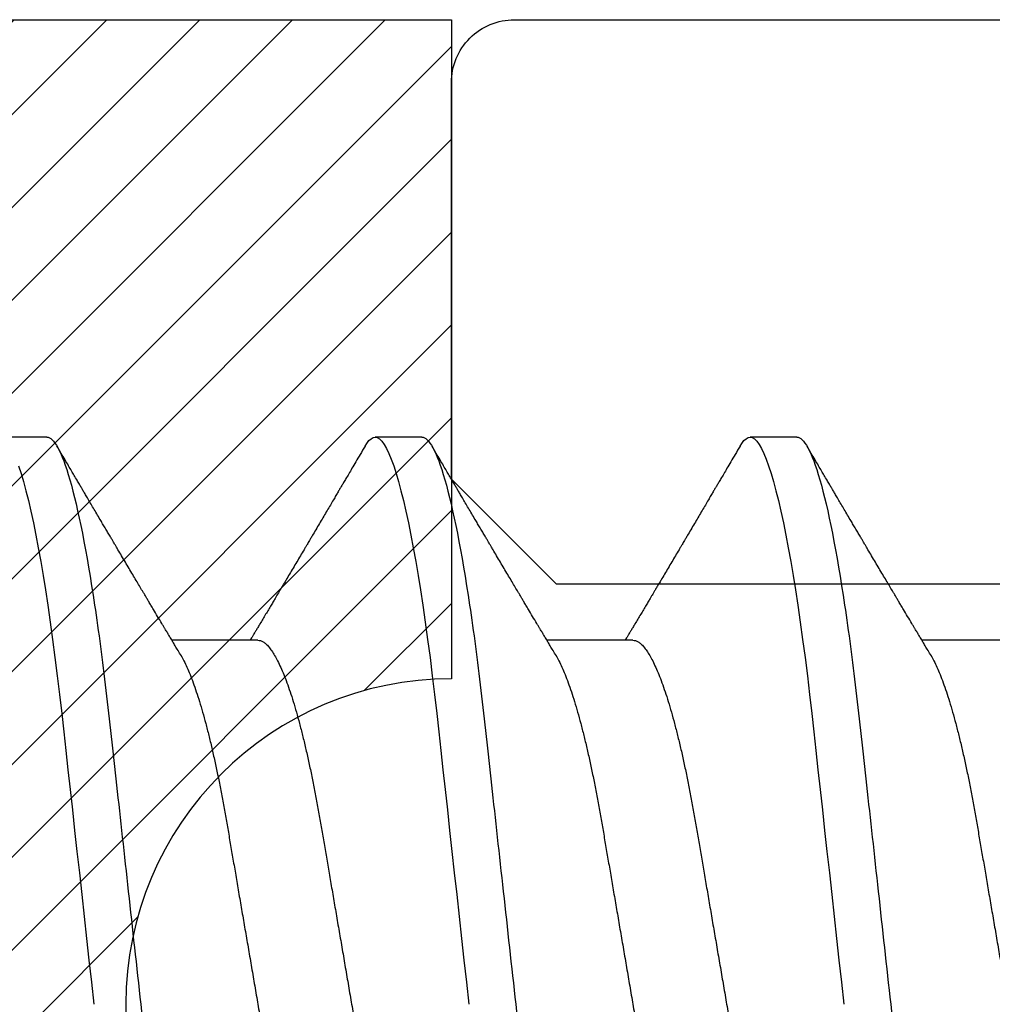
# Model space of a CAD drawing. Units: inches. Extents: x -62.24 to -54.43, y 38.08 to 42.51.
# Drawn here: x -60.54 to -60.36, y 40.76 to 40.95 of the extents above; entities that cross this region are included whole.
import ezdxf

# ---------------------------------------------------------------- set-up
doc = ezdxf.new("R2010")
doc.units = ezdxf.units.IN
doc.header["$MEASUREMENT"] = 0
doc.layers.add('Arcadia-Profile', color=5, linetype='Continuous')
doc.layers.add('Arcadia-Shade', color=8, linetype='Continuous')

# ---------------------------------------------------------------- blocks, each defined once
blk = doc.blocks.new('*U17')
at = {"layer": 'Arcadia-Shade', "lineweight": -3}
h = blk.add_hatch(dxfattribs=at)
h.set_pattern_fill('ANSI31', color=256, scale=0.1, style=0)
h.set_pattern_definition([(45, (-8.207366, -58.207608), (-0.0088388348, 0.0088388348), [])])
edge = h.paths.add_edge_path()
edge.add_line((0.058, -0.13), (0.058, -0.149))
edge.add_arc((0.029, -0.149), 0.029, -180, 0, ccw=False)
edge.add_line((0, -0.149), (0, -0.032))
edge.add_arc((0, 0), 0.032, 270, 450)
edge.add_line((0, 0.032), (0, 0.149))
edge.add_arc((0.029, 0.149), 0.029, 0, 180, ccw=False)
edge.add_line((0.058, 0.149), (0.058, 0.13))
edge.add_line((0.058, 0.13), (0.105, 0.13))
edge.add_line((0.105, 0.13), (0.105, 0.1875))
edge.add_line((0.105, 0.1875), (0.294, 0.1875))
edge.add_line((0.294, 0.1875), (0.294, 0.062))
edge.add_arc((0.294, 0), 0.062, 90, 270)
edge.add_line((0.294, -0.062), (0.294, -0.1875))
edge.add_line((0.294, -0.1875), (0.105, -0.1875))
edge.add_line((0.105, -0.1875), (0.105, -0.13))
edge.add_line((0.105, -0.13), (0.058, -0.13))
at = {"layer": 'Arcadia-Profile'}
blk.add_lwpolyline([(0.058, -0.13), (0.058, -0.149, -1), (0, -0.149), (0, -0.032, 1), (0, 0.032), (0, 0.149, -1), (0.058, 0.149), (0.058, 0.13), (0.105, 0.13), (0.105, 0.1875), (0.294, 0.1875), (0.294, 0.062, 1), (0.294, -0.062), (0.294, -0.1875), (0.105, -0.1875), (0.105, -0.13), (0.058, -0.13)], format="xyb", dxfattribs=at)
blk = doc.blocks.new('*U21')
at = {"layer": 'Arcadia-Profile'}
for p, q in [((0.30696, 0.108), (0.29804, 0.108)), ((0.37839, 0.108), (0.36946, 0.108)), ((0.44982, 0.108), (0.44089, 0.108)), ((0.34714, 0.06934), (0.33075, 0.06934)), ((0.41857, 0.06934), (0.40218, 0.06934)), ((0.49, 0.06934), (0.4736, 0.06934))]:
    blk.add_line(p, q, dxfattribs=at)
at = {"layer": 'Arcadia-Profile', "flags": 128}
for points in [[(0.30158, 0.10253), (0.30204, 0.10111), (0.3025, 0.09954), (0.30297, 0.09781), (0.30344, 0.09592), (0.30391, 0.09388), (0.30438, 0.09169), (0.30485, 0.08936), (0.30532, 0.0869), (0.30578, 0.08435), (0.30623, 0.08168), (0.30668, 0.0789), (0.30712, 0.07602), (0.30759, 0.0728), (0.30805, 0.06948), (0.3085, 0.06606), (0.30894, 0.06257), (0.30937, 0.059), (0.30979, 0.05538), (0.31017, 0.05191), (0.31056, 0.04834), (0.31097, 0.04466), (0.31138, 0.0409), (0.31181, 0.03704), (0.31224, 0.0331), (0.31269, 0.02909), (0.31314, 0.02502), (0.31359, 0.02089), (0.31405, 0.01671), (0.31451, 0.01256), (0.31497, 0.00839), (0.31543, 0.0042), (0.31589, 0)], [(0.36755, 0.10629), (0.36788, 0.10682), (0.36829, 0.10734), (0.36869, 0.10771), (0.36908, 0.10793), (0.36946, 0.108), (0.36988, 0.10792), (0.3703, 0.10766), (0.37073, 0.10723), (0.37118, 0.10662), (0.37164, 0.10583), (0.3721, 0.10486), (0.37255, 0.10378), (0.37301, 0.10253), (0.37347, 0.10111), (0.37393, 0.09954), (0.3744, 0.09781), (0.37487, 0.09592), (0.37534, 0.09388), (0.37581, 0.09169), (0.37628, 0.08936), (0.37675, 0.0869), (0.37721, 0.08435), (0.37766, 0.08168), (0.37811, 0.0789), (0.37855, 0.07602), (0.37902, 0.0728), (0.37948, 0.06948), (0.37993, 0.06606), (0.38037, 0.06257), (0.3808, 0.059), (0.38122, 0.05538), (0.3816, 0.05191), (0.38199, 0.04834), (0.3824, 0.04466), (0.38281, 0.0409), (0.38324, 0.03704), (0.38367, 0.0331), (0.38411, 0.02909), (0.38456, 0.02502), (0.38502, 0.02089), (0.38548, 0.01671), (0.38594, 0.01256), (0.3864, 0.00839), (0.38686, 0.0042), (0.38732, 0)], [(0.43898, 0.10629), (0.43931, 0.10682), (0.43972, 0.10734), (0.44012, 0.10771), (0.44051, 0.10793), (0.44089, 0.108), (0.4413, 0.10792), (0.44173, 0.10766), (0.44216, 0.10723), (0.44261, 0.10662), (0.44307, 0.10583), (0.44353, 0.10486), (0.44398, 0.10378), (0.44443, 0.10253), (0.44489, 0.10111), (0.44536, 0.09954), (0.44583, 0.09781), (0.4463, 0.09592), (0.44677, 0.09388), (0.44724, 0.09169), (0.44771, 0.08936), (0.44818, 0.0869), (0.44864, 0.08435), (0.44909, 0.08168), (0.44954, 0.0789), (0.44998, 0.07602), (0.45045, 0.0728), (0.45091, 0.06948), (0.45136, 0.06606), (0.4518, 0.06257), (0.45223, 0.059), (0.45264, 0.05538), (0.45303, 0.05191), (0.45342, 0.04834), (0.45383, 0.04466), (0.45424, 0.0409), (0.45467, 0.03704), (0.4551, 0.0331), (0.45554, 0.02909), (0.45599, 0.02502), (0.45645, 0.02089), (0.45691, 0.01671), (0.45737, 0.01256), (0.45783, 0.00839), (0.45829, 0.0042), (0.45875, 0)]]:
    blk.add_lwpolyline(points, dxfattribs=at)
at = {"layer": 'Arcadia-Profile'}
for points, knots in [([(0.30696, 0.108), (0.30825, 0.108), (0.30976, 0.10537), (0.3129, 0.09442), (0.31454, 0.08611), (0.31681, 0.07097), (0.31753, 0.06549), (0.31889, 0.05407), (0.31952, 0.04814), (0.32164, 0.02889), (0.32323, 0.01447), (0.32642, -0.01447), (0.32801, -0.02889), (0.33013, -0.04814), (0.33076, -0.05407), (0.33211, -0.06549), (0.33284, -0.07097), (0.3351, -0.08611), (0.33674, -0.09442), (0.33989, -0.10537), (0.34139, -0.108), (0.34268, -0.108)], [0, 0, 0, 0, 0.125, 0.125, 0.25, 0.25, 0.3125, 0.3125, 0.375, 0.375, 0.5, 0.5, 0.625, 0.625, 0.6875, 0.6875, 0.75, 0.75, 0.875, 0.875, 1, 1, 1, 1]), ([(0.37839, 0.108), (0.37968, 0.108), (0.38118, 0.10537), (0.38433, 0.09442), (0.38597, 0.08611), (0.38823, 0.07097), (0.38896, 0.06549), (0.39031, 0.05407), (0.39094, 0.04814), (0.39306, 0.02889), (0.39466, 0.01447), (0.39784, -0.01447), (0.39944, -0.02889), (0.40156, -0.04814), (0.40219, -0.05407), (0.40354, -0.06549), (0.40427, -0.07097), (0.40653, -0.08611), (0.40817, -0.09442), (0.41132, -0.10537), (0.41282, -0.108), (0.41411, -0.108)], [0, 0, 0, 0, 0.125, 0.125, 0.25, 0.25, 0.3125, 0.3125, 0.375, 0.375, 0.5, 0.5, 0.625, 0.625, 0.6875, 0.6875, 0.75, 0.75, 0.875, 0.875, 1, 1, 1, 1]), ([(0.44982, 0.108), (0.45111, 0.108), (0.45261, 0.10537), (0.45576, 0.09442), (0.4574, 0.08611), (0.45966, 0.07097), (0.46039, 0.06549), (0.46174, 0.05407), (0.46237, 0.04814), (0.46449, 0.02889), (0.46608, 0.01447), (0.46927, -0.01447), (0.47086, -0.02889), (0.47298, -0.04814), (0.47361, -0.05407), (0.47497, -0.06549), (0.47569, -0.07097), (0.47796, -0.08611), (0.4796, -0.09442), (0.48274, -0.10537), (0.48425, -0.108), (0.48554, -0.108)], [0, 0, 0, 0, 0.125, 0.125, 0.25, 0.25, 0.3125, 0.3125, 0.375, 0.375, 0.5, 0.5, 0.625, 0.625, 0.6875, 0.6875, 0.75, 0.75, 0.875, 0.875, 1, 1, 1, 1]), ([(0.33238, 0.06662), (0.33218, 0.06695), (0.33181, 0.06756), (0.3313, 0.06841), (0.33091, 0.06907), (0.33062, 0.06956), (0.33039, 0.06993), (0.33021, 0.07023), (0.33004, 0.07052), (0.32987, 0.07081), (0.32966, 0.07116), (0.32941, 0.07156), (0.32914, 0.07202), (0.32841, 0.07324), (0.32762, 0.07457), (0.32679, 0.07596), (0.32638, 0.07665), (0.32602, 0.07725), (0.32572, 0.07776), (0.32544, 0.07823), (0.32506, 0.07886), (0.32457, 0.0797), (0.32395, 0.08074), (0.32329, 0.08185), (0.3226, 0.08302), (0.3219, 0.0842), (0.3212, 0.08539), (0.32061, 0.08638), (0.32017, 0.08713), (0.31988, 0.08761), (0.31962, 0.08805), (0.31933, 0.08854), (0.31896, 0.08917), (0.31852, 0.08991), (0.31805, 0.09071), (0.31757, 0.09152), (0.31704, 0.09242), (0.31646, 0.09341), (0.31583, 0.09447), (0.31524, 0.09547), (0.31471, 0.09638), (0.31424, 0.09717), (0.31385, 0.09784), (0.31349, 0.09845), (0.31311, 0.09909), (0.31267, 0.09985), (0.31218, 0.10069), (0.31164, 0.10161), (0.31106, 0.10259), (0.3104, 0.10371), (0.30967, 0.10496), (0.30915, 0.10584), (0.30888, 0.1063)], [0, 0, 0, 0, 0.025207, 0.046629, 0.064261, 0.074994, 0.08359, 0.092278, 0.098205, 0.105468, 0.114232, 0.124499, 0.13627, 0.149032, 0.217084, 0.236574, 0.254479, 0.269585, 0.281889, 0.292637, 0.305649, 0.329582, 0.35581, 0.384143, 0.41393, 0.443862, 0.4739, 0.503482, 0.518621, 0.530599, 0.539915, 0.551821, 0.567718, 0.587199, 0.607998, 0.628365, 0.648297, 0.676018, 0.702852, 0.728631, 0.751649, 0.771459, 0.788058, 0.802265, 0.817534, 0.836327, 0.859391, 0.880906, 0.905722, 0.933841, 0.965266, 1, 1, 1, 1]), ([(0.36755, 0.1063), (0.36724, 0.10577), (0.36665, 0.10477), (0.36582, 0.10336), (0.3651, 0.10213), (0.36448, 0.10107), (0.36395, 0.10017), (0.36351, 0.09942), (0.36313, 0.09878), (0.36278, 0.09819), (0.36241, 0.09756), (0.36199, 0.09684), (0.3615, 0.096), (0.36093, 0.09505), (0.36033, 0.09401), (0.35969, 0.09293), (0.35903, 0.09182), (0.35835, 0.09067), (0.35777, 0.08967), (0.3573, 0.08889), (0.35699, 0.08836), (0.35674, 0.08794), (0.35651, 0.08754), (0.35624, 0.08709), (0.35581, 0.08637), (0.35524, 0.08541), (0.35456, 0.08424), (0.35386, 0.08308), (0.35318, 0.08193), (0.3526, 0.08094), (0.35212, 0.08013), (0.35173, 0.07948), (0.35138, 0.07888), (0.35106, 0.07836), (0.35078, 0.07788), (0.35048, 0.07737), (0.35011, 0.07675), (0.34965, 0.07598), (0.34915, 0.07514), (0.34862, 0.07426), (0.34809, 0.07336), (0.34759, 0.07253), (0.34716, 0.0718), (0.34681, 0.07122), (0.34653, 0.07075), (0.34633, 0.07041), (0.34617, 0.07015), (0.34602, 0.0699), (0.34585, 0.06962), (0.34573, 0.06942), (0.34568, 0.06934)], [0, 0, 0, 0, 0.042833, 0.080911, 0.114236, 0.142815, 0.166816, 0.186947, 0.203324, 0.218982, 0.234927, 0.254252, 0.277024, 0.303238, 0.331514, 0.360745, 0.390928, 0.422062, 0.453809, 0.471669, 0.48591, 0.496535, 0.505931, 0.518128, 0.53319, 0.564409, 0.596123, 0.627726, 0.659201, 0.689281, 0.707792, 0.725368, 0.741953, 0.756371, 0.768156, 0.780367, 0.797788, 0.818978, 0.842416, 0.866328, 0.890711, 0.915565, 0.934072, 0.949915, 0.96271, 0.972458, 0.977159, 0.984094, 0.993325, 1, 1, 1, 1]), ([(0.40381, 0.06662), (0.40361, 0.06695), (0.40324, 0.06756), (0.40273, 0.06841), (0.40234, 0.06907), (0.40204, 0.06956), (0.40182, 0.06993), (0.40164, 0.07023), (0.40147, 0.07052), (0.40129, 0.07081), (0.40109, 0.07116), (0.40084, 0.07156), (0.40057, 0.07202), (0.39984, 0.07324), (0.39905, 0.07457), (0.39822, 0.07596), (0.39781, 0.07665), (0.39745, 0.07725), (0.39715, 0.07776), (0.39687, 0.07823), (0.39649, 0.07886), (0.396, 0.0797), (0.39538, 0.08074), (0.39472, 0.08185), (0.39403, 0.08302), (0.39333, 0.0842), (0.39262, 0.08539), (0.39204, 0.08638), (0.3916, 0.08713), (0.39131, 0.08761), (0.39105, 0.08805), (0.39076, 0.08854), (0.39039, 0.08917), (0.38995, 0.08991), (0.38948, 0.09071), (0.389, 0.09152), (0.38847, 0.09242), (0.38789, 0.09341), (0.38726, 0.09447), (0.38667, 0.09547), (0.38614, 0.09638), (0.38567, 0.09717), (0.38528, 0.09784), (0.38492, 0.09845), (0.38454, 0.09909), (0.3841, 0.09985), (0.3836, 0.10069), (0.38306, 0.10161), (0.38248, 0.10259), (0.38183, 0.10371), (0.38109, 0.10496), (0.38058, 0.10584), (0.38031, 0.1063)], [0, 0, 0, 0, 0.0252069, 0.0466293, 0.0642612, 0.0749945, 0.0835905, 0.0922784, 0.0982053, 0.105468, 0.1142323, 0.1244994, 0.13627, 0.1490319, 0.2170842, 0.2365737, 0.254479, 0.269585, 0.2818894, 0.2926369, 0.3056495, 0.3295819, 0.3558101, 0.3841428, 0.4139302, 0.4438617, 0.4739003, 0.5034817, 0.5186214, 0.5305991, 0.5399147, 0.5518206, 0.5677177, 0.5871989, 0.6079985, 0.6283647, 0.648297, 0.6760182, 0.7028518, 0.7286306, 0.7516497, 0.7714594, 0.7880576, 0.8022647, 0.8175345, 0.8363267, 0.8593911, 0.880906, 0.905722, 0.9338413, 0.9652664, 1, 1, 1, 1]), ([(0.43898, 0.1063), (0.43867, 0.10577), (0.43808, 0.10477), (0.43725, 0.10336), (0.43653, 0.10213), (0.4359, 0.10107), (0.43538, 0.10017), (0.43494, 0.09942), (0.43456, 0.09878), (0.43421, 0.09819), (0.43384, 0.09756), (0.43342, 0.09684), (0.43292, 0.096), (0.43236, 0.09505), (0.43176, 0.09401), (0.43112, 0.09293), (0.43046, 0.09182), (0.42978, 0.09067), (0.4292, 0.08967), (0.42873, 0.08889), (0.42842, 0.08836), (0.42817, 0.08794), (0.42794, 0.08754), (0.42767, 0.08709), (0.42724, 0.08637), (0.42667, 0.08541), (0.42598, 0.08424), (0.42529, 0.08308), (0.42461, 0.08193), (0.42403, 0.08094), (0.42354, 0.08013), (0.42316, 0.07948), (0.4228, 0.07888), (0.42249, 0.07836), (0.42221, 0.07788), (0.42191, 0.07737), (0.42153, 0.07675), (0.42108, 0.07598), (0.42058, 0.07514), (0.42005, 0.07426), (0.41952, 0.07336), (0.41902, 0.07253), (0.41858, 0.0718), (0.41824, 0.07122), (0.41796, 0.07075), (0.41776, 0.07041), (0.4176, 0.07015), (0.41744, 0.0699), (0.41728, 0.06962), (0.41716, 0.06942), (0.41711, 0.06934)], [0, 0, 0, 0, 0.042833, 0.08091, 0.114237, 0.142815, 0.166816, 0.186947, 0.203324, 0.218982, 0.234927, 0.254252, 0.277024, 0.303238, 0.331514, 0.360745, 0.390928, 0.422062, 0.453809, 0.471669, 0.48591, 0.496535, 0.505931, 0.518128, 0.53319, 0.564409, 0.596123, 0.627726, 0.659201, 0.689281, 0.707792, 0.725368, 0.741953, 0.756371, 0.768156, 0.780367, 0.797788, 0.818978, 0.842416, 0.866328, 0.890711, 0.915565, 0.934072, 0.949915, 0.96271, 0.972458, 0.977159, 0.984094, 0.993325, 1, 1, 1, 1]), ([(0.47524, 0.06662), (0.47504, 0.06695), (0.47467, 0.06756), (0.47416, 0.06841), (0.47377, 0.06907), (0.47347, 0.06956), (0.47325, 0.06993), (0.47307, 0.07023), (0.4729, 0.07052), (0.47272, 0.07081), (0.47252, 0.07116), (0.47227, 0.07156), (0.472, 0.07202), (0.47127, 0.07324), (0.47048, 0.07457), (0.46965, 0.07596), (0.46924, 0.07665), (0.46888, 0.07725), (0.46858, 0.07776), (0.4683, 0.07823), (0.46792, 0.07886), (0.46743, 0.0797), (0.46681, 0.08074), (0.46615, 0.08185), (0.46546, 0.08302), (0.46475, 0.0842), (0.46405, 0.08539), (0.46347, 0.08638), (0.46302, 0.08713), (0.46274, 0.08761), (0.46248, 0.08805), (0.46219, 0.08854), (0.46182, 0.08917), (0.46138, 0.08991), (0.46091, 0.09071), (0.46043, 0.09152), (0.4599, 0.09242), (0.45932, 0.09341), (0.45869, 0.09447), (0.4581, 0.09547), (0.45756, 0.09638), (0.4571, 0.09717), (0.45671, 0.09784), (0.45635, 0.09845), (0.45597, 0.09909), (0.45553, 0.09985), (0.45503, 0.10069), (0.45449, 0.10161), (0.45391, 0.10259), (0.45326, 0.10371), (0.45252, 0.10496), (0.45201, 0.10584), (0.45174, 0.1063)], [0, 0, 0, 0, 0.025206, 0.046629, 0.064261, 0.074994, 0.08359, 0.092278, 0.098205, 0.105468, 0.114232, 0.124499, 0.13627, 0.149031, 0.217084, 0.236574, 0.254479, 0.269585, 0.281889, 0.292637, 0.305649, 0.329582, 0.35581, 0.384143, 0.41393, 0.443862, 0.4739, 0.503482, 0.518621, 0.530599, 0.539915, 0.55182, 0.567718, 0.587199, 0.607998, 0.628364, 0.648297, 0.676018, 0.702852, 0.72863, 0.75165, 0.771459, 0.788058, 0.802265, 0.817535, 0.836327, 0.859391, 0.880906, 0.905722, 0.933841, 0.965266, 1, 1, 1, 1]), ([(0.27571, 0.06934), (0.27588, 0.06932), (0.27621, 0.06929), (0.27672, 0.06905), (0.27725, 0.06865), (0.2778, 0.06808), (0.27835, 0.06735), (0.27892, 0.06646), (0.27949, 0.06541), (0.28006, 0.06419), (0.28065, 0.06281), (0.28125, 0.06126), (0.28185, 0.05954), (0.28245, 0.05766), (0.28305, 0.05565), (0.28364, 0.0535), (0.28422, 0.05122), (0.2848, 0.04883), (0.28536, 0.04634), (0.28591, 0.04376), (0.28645, 0.0411), (0.28697, 0.03837), (0.28746, 0.03559), (0.28795, 0.03276), (0.28844, 0.02986), (0.28896, 0.02687), (0.28949, 0.02376), (0.29004, 0.02055), (0.29061, 0.01724), (0.29119, 0.01387), (0.29178, 0.01045), (0.29237, 0.00699), (0.29297, 0.0035), (0.29357, 0), (0.29417, -0.00349), (0.29477, -0.00697), (0.29536, -0.01043), (0.29595, -0.01384), (0.29652, -0.01719), (0.29708, -0.02045), (0.29763, -0.02362), (0.29816, -0.02671), (0.29868, -0.02973), (0.29918, -0.03267), (0.29967, -0.03554), (0.30017, -0.03834), (0.30069, -0.04108), (0.30123, -0.04375), (0.30178, -0.04634), (0.30234, -0.04883), (0.30292, -0.05122), (0.3035, -0.05349), (0.30409, -0.05563), (0.30469, -0.05765), (0.30528, -0.05951), (0.30588, -0.06121), (0.30646, -0.06274), (0.30705, -0.06413), (0.30763, -0.06535), (0.30806, -0.06617), (0.30829, -0.06654), (0.30834, -0.06661)], [0, 0, 0, 0, 0.0165098, 0.0332208, 0.0501164, 0.0671789, 0.0843891, 0.1014165, 0.1185468, 0.1357594, 0.1530326, 0.1706981, 0.1883801, 0.2060549, 0.2236988, 0.2412881, 0.2587998, 0.2762116, 0.2934643, 0.3105753, 0.3275254, 0.3442963, 0.3608711, 0.3770405, 0.3933874, 0.4099182, 0.4266164, 0.4438096, 0.4611388, 0.4785832, 0.4961209, 0.5137292, 0.5313849, 0.5490644, 0.5667054, 0.5843228, 0.601893, 0.619393, 0.6368004, 0.6537857, 0.670641, 0.6873474, 0.7038873, 0.7205759, 0.7370778, 0.7536868, 0.7704929, 0.7874791, 0.8046271, 0.8219173, 0.839291, 0.8567643, 0.8743148, 0.8919198, 0.9095559, 0.9268845, 0.9441979, 0.9614737, 0.97869, 0.9961737, 1, 1, 1, 1]), ([(0.34714, 0.06934), (0.34731, 0.06932), (0.34764, 0.06929), (0.34815, 0.06905), (0.34868, 0.06865), (0.34922, 0.06808), (0.34978, 0.06735), (0.35034, 0.06646), (0.35091, 0.06541), (0.35149, 0.06419), (0.35208, 0.06281), (0.35268, 0.06126), (0.35328, 0.05954), (0.35388, 0.05766), (0.35448, 0.05565), (0.35507, 0.0535), (0.35565, 0.05122), (0.35623, 0.04883), (0.35679, 0.04634), (0.35734, 0.04376), (0.35788, 0.0411), (0.35839, 0.03837), (0.35889, 0.03559), (0.35937, 0.03276), (0.35987, 0.02986), (0.36039, 0.02687), (0.36092, 0.02376), (0.36147, 0.02055), (0.36204, 0.01724), (0.36262, 0.01387), (0.36321, 0.01045), (0.3638, 0.00699), (0.3644, 0.0035), (0.365, 0), (0.3656, -0.00349), (0.3662, -0.00697), (0.36679, -0.01043), (0.36738, -0.01384), (0.36795, -0.01719), (0.36851, -0.02045), (0.36905, -0.02362), (0.36959, -0.02671), (0.3701, -0.02973), (0.37061, -0.03267), (0.3711, -0.03554), (0.3716, -0.03834), (0.37212, -0.04108), (0.37266, -0.04375), (0.37321, -0.04634), (0.37377, -0.04883), (0.37435, -0.05122), (0.37493, -0.05349), (0.37552, -0.05563), (0.37612, -0.05765), (0.37671, -0.05951), (0.37731, -0.06121), (0.37789, -0.06274), (0.37848, -0.06413), (0.37906, -0.06535), (0.37949, -0.06617), (0.37972, -0.06654), (0.37976, -0.06661)], [0, 0, 0, 0, 0.01651, 0.033221, 0.050116, 0.067179, 0.084389, 0.101416, 0.118547, 0.135759, 0.153033, 0.170698, 0.18838, 0.206055, 0.223699, 0.241288, 0.2588, 0.276212, 0.293464, 0.310575, 0.327525, 0.344296, 0.360871, 0.37704, 0.393387, 0.409918, 0.426616, 0.44381, 0.461139, 0.478583, 0.496121, 0.513729, 0.531385, 0.549064, 0.566705, 0.584323, 0.601893, 0.619393, 0.6368, 0.653786, 0.670641, 0.687347, 0.703887, 0.720576, 0.737078, 0.753687, 0.770493, 0.787479, 0.804627, 0.821917, 0.839291, 0.856764, 0.874315, 0.89192, 0.909556, 0.926885, 0.944198, 0.961474, 0.97869, 0.996174, 1, 1, 1, 1]), ([(0.41857, 0.06934), (0.41874, 0.06932), (0.41907, 0.06929), (0.41958, 0.06905), (0.42011, 0.06865), (0.42065, 0.06808), (0.42121, 0.06735), (0.42177, 0.06646), (0.42234, 0.06541), (0.42292, 0.06419), (0.42351, 0.06281), (0.4241, 0.06126), (0.42471, 0.05954), (0.42531, 0.05766), (0.4259, 0.05565), (0.4265, 0.0535), (0.42708, 0.05122), (0.42766, 0.04883), (0.42822, 0.04634), (0.42877, 0.04376), (0.4293, 0.0411), (0.42982, 0.03837), (0.43032, 0.03559), (0.4308, 0.03276), (0.4313, 0.02986), (0.43182, 0.02687), (0.43235, 0.02376), (0.4329, 0.02055), (0.43347, 0.01724), (0.43405, 0.01387), (0.43463, 0.01045), (0.43523, 0.00699), (0.43583, 0.0035), (0.43643, 0), (0.43703, -0.00349), (0.43763, -0.00697), (0.43822, -0.01043), (0.43881, -0.01384), (0.43938, -0.01719), (0.43994, -0.02045), (0.44048, -0.02362), (0.44101, -0.02671), (0.44153, -0.02973), (0.44204, -0.03267), (0.44253, -0.03554), (0.44303, -0.03834), (0.44355, -0.04108), (0.44409, -0.04375), (0.44464, -0.04634), (0.4452, -0.04883), (0.44577, -0.05122), (0.44636, -0.05349), (0.44695, -0.05563), (0.44755, -0.05765), (0.44814, -0.05951), (0.44873, -0.06121), (0.44932, -0.06274), (0.44991, -0.06413), (0.45049, -0.06535), (0.45092, -0.06617), (0.45115, -0.06654), (0.45119, -0.06661)], [0, 0, 0, 0, 0.01651, 0.033221, 0.050116, 0.067179, 0.084389, 0.101416, 0.118547, 0.135759, 0.153033, 0.170698, 0.18838, 0.206055, 0.223699, 0.241288, 0.2588, 0.276212, 0.293464, 0.310575, 0.327525, 0.344296, 0.360871, 0.37704, 0.393387, 0.409918, 0.426616, 0.44381, 0.461139, 0.478583, 0.496121, 0.513729, 0.531385, 0.549064, 0.566705, 0.584323, 0.601893, 0.619393, 0.6368, 0.653786, 0.670641, 0.687347, 0.703887, 0.720576, 0.737078, 0.753687, 0.770493, 0.787479, 0.804627, 0.821917, 0.839291, 0.856764, 0.874315, 0.89192, 0.909556, 0.926885, 0.944198, 0.961474, 0.97869, 0.996174, 1, 1, 1, 1]), ([(0.33238, 0.06661), (0.33241, 0.06655), (0.33264, 0.0662), (0.33306, 0.0654), (0.33364, 0.0642), (0.33422, 0.06281), (0.33482, 0.06126), (0.33542, 0.05954), (0.33602, 0.05766), (0.33662, 0.05565), (0.33721, 0.0535), (0.3378, 0.05122), (0.33837, 0.04883), (0.33893, 0.04634), (0.33948, 0.04376), (0.34002, 0.0411), (0.34054, 0.03837), (0.34103, 0.03559), (0.34152, 0.03276), (0.34202, 0.02986), (0.34253, 0.02687), (0.34306, 0.02376), (0.34361, 0.02055), (0.34418, 0.01724), (0.34476, 0.01387), (0.34535, 0.01045), (0.34594, 0.00699), (0.34654, 0.0035), (0.34714, 0), (0.34774, -0.00349), (0.34834, -0.00697), (0.34893, -0.01043), (0.34952, -0.01384), (0.35009, -0.01719), (0.35065, -0.02045), (0.3512, -0.02362), (0.35173, -0.02671), (0.35225, -0.02973), (0.35275, -0.03267), (0.35324, -0.03554), (0.35374, -0.03834), (0.35426, -0.04108), (0.3548, -0.04375), (0.35535, -0.04634), (0.35591, -0.04883), (0.35649, -0.05122), (0.35707, -0.05349), (0.35766, -0.05563), (0.35826, -0.05765), (0.35886, -0.05951), (0.35945, -0.06121), (0.36004, -0.06274), (0.36062, -0.06413), (0.3612, -0.06536), (0.36178, -0.06643), (0.36235, -0.06734), (0.36291, -0.06808), (0.36346, -0.06865), (0.36399, -0.06905), (0.36451, -0.06929), (0.36484, -0.06932), (0.365, -0.06934)], [0, 0, 0, 0, 0.003289, 0.020419, 0.037632, 0.054905, 0.07257, 0.090252, 0.107927, 0.125571, 0.14316, 0.160672, 0.178084, 0.195336, 0.212447, 0.229398, 0.246168, 0.262743, 0.278913, 0.295259, 0.31179, 0.328488, 0.345682, 0.363011, 0.380455, 0.397993, 0.415601, 0.433257, 0.450936, 0.468577, 0.486195, 0.503765, 0.521265, 0.538672, 0.555657, 0.572513, 0.589219, 0.605759, 0.622447, 0.638949, 0.655558, 0.672364, 0.689351, 0.706499, 0.723789, 0.741162, 0.758636, 0.776186, 0.793791, 0.811427, 0.828756, 0.846069, 0.863345, 0.880561, 0.898045, 0.915422, 0.932671, 0.949772, 0.966706, 0.983454, 1, 1, 1, 1]), ([(0.40381, 0.06661), (0.40384, 0.06655), (0.40407, 0.0662), (0.40449, 0.0654), (0.40506, 0.0642), (0.40565, 0.06281), (0.40625, 0.06126), (0.40685, 0.05954), (0.40745, 0.05766), (0.40805, 0.05565), (0.40864, 0.0535), (0.40922, 0.05122), (0.4098, 0.04883), (0.41036, 0.04634), (0.41091, 0.04376), (0.41145, 0.0411), (0.41197, 0.03837), (0.41246, 0.03559), (0.41295, 0.03276), (0.41344, 0.02986), (0.41396, 0.02687), (0.41449, 0.02376), (0.41504, 0.02055), (0.41561, 0.01724), (0.41619, 0.01387), (0.41678, 0.01045), (0.41737, 0.00699), (0.41797, 0.0035), (0.41857, 0), (0.41917, -0.00349), (0.41977, -0.00697), (0.42036, -0.01043), (0.42095, -0.01384), (0.42152, -0.01719), (0.42208, -0.02045), (0.42263, -0.02362), (0.42316, -0.02671), (0.42368, -0.02973), (0.42418, -0.03267), (0.42467, -0.03554), (0.42517, -0.03834), (0.42569, -0.04108), (0.42623, -0.04375), (0.42678, -0.04634), (0.42734, -0.04883), (0.42792, -0.05122), (0.4285, -0.05349), (0.42909, -0.05563), (0.42969, -0.05765), (0.43028, -0.05951), (0.43088, -0.06121), (0.43146, -0.06274), (0.43205, -0.06413), (0.43263, -0.06536), (0.43321, -0.06643), (0.43378, -0.06734), (0.43434, -0.06808), (0.43489, -0.06865), (0.43542, -0.06905), (0.43593, -0.06929), (0.43626, -0.06932), (0.43643, -0.06934)], [0, 0, 0, 0, 0.003289, 0.020419, 0.037632, 0.054905, 0.07257, 0.090252, 0.107927, 0.125571, 0.14316, 0.160672, 0.178084, 0.195336, 0.212447, 0.229398, 0.246168, 0.262743, 0.278913, 0.295259, 0.31179, 0.328488, 0.345682, 0.363011, 0.380455, 0.397993, 0.415601, 0.433257, 0.450936, 0.468577, 0.486195, 0.503765, 0.521265, 0.538672, 0.555657, 0.572513, 0.589219, 0.605759, 0.622447, 0.638949, 0.655558, 0.672364, 0.689351, 0.706499, 0.723789, 0.741162, 0.758636, 0.776186, 0.793791, 0.811427, 0.828756, 0.846069, 0.863345, 0.880561, 0.898045, 0.915422, 0.932671, 0.949772, 0.966706, 0.983454, 1, 1, 1, 1]), ([(0.47524, 0.06661), (0.47527, 0.06655), (0.4755, 0.0662), (0.47591, 0.0654), (0.47649, 0.0642), (0.47708, 0.06281), (0.47768, 0.06126), (0.47828, 0.05954), (0.47888, 0.05766), (0.47948, 0.05565), (0.48007, 0.0535), (0.48065, 0.05122), (0.48123, 0.04883), (0.48179, 0.04634), (0.48234, 0.04376), (0.48288, 0.0411), (0.48339, 0.03837), (0.48389, 0.03559), (0.48437, 0.03276), (0.48487, 0.02986), (0.48539, 0.02687), (0.48592, 0.02376), (0.48647, 0.02055), (0.48704, 0.01724), (0.48762, 0.01387), (0.48821, 0.01045), (0.4888, 0.00699), (0.4894, 0.0035), (0.49, 0), (0.4906, -0.00349), (0.4912, -0.00697), (0.49179, -0.01043), (0.49238, -0.01384), (0.49295, -0.01719), (0.49351, -0.02045), (0.49405, -0.02362), (0.49459, -0.02671), (0.4951, -0.02973), (0.49561, -0.03267), (0.4961, -0.03554), (0.4966, -0.03834), (0.49712, -0.04108), (0.49766, -0.04375), (0.49821, -0.04634), (0.49877, -0.04883), (0.49935, -0.05122), (0.49993, -0.05349), (0.50052, -0.05563), (0.50112, -0.05765), (0.50171, -0.05951), (0.50231, -0.06121), (0.50289, -0.06274), (0.50348, -0.06413), (0.50406, -0.06536), (0.50464, -0.06643), (0.50521, -0.06734), (0.50577, -0.06808), (0.50632, -0.06865), (0.50685, -0.06905), (0.50736, -0.06929), (0.50769, -0.06932), (0.50786, -0.06934)], [0, 0, 0, 0, 0.003289, 0.020419, 0.037632, 0.054905, 0.07257, 0.090252, 0.107927, 0.125571, 0.14316, 0.160672, 0.178084, 0.195336, 0.212447, 0.229398, 0.246168, 0.262743, 0.278913, 0.295259, 0.31179, 0.328488, 0.345682, 0.363011, 0.380455, 0.397993, 0.415601, 0.433257, 0.450936, 0.468577, 0.486195, 0.503765, 0.521265, 0.538672, 0.555657, 0.572513, 0.589219, 0.605759, 0.622447, 0.638949, 0.655558, 0.672364, 0.689351, 0.706499, 0.723789, 0.741162, 0.758636, 0.776186, 0.793791, 0.811427, 0.828756, 0.846069, 0.863345, 0.880561, 0.898045, 0.915422, 0.932671, 0.949772, 0.966706, 0.983454, 1, 1, 1, 1])]:
    blk.add_open_spline(points, degree=3, knots=knots, dxfattribs=at)

msp = doc.modelspace()

# ---------------------------------------------------------------- linework, layer by layer
at = {"layer": 'Arcadia-Profile'}
msp.add_lwpolyline([(-59.39375, 40.57634), (-60.45075, 40.57634, -0.414214), (-60.46275, 40.58834), (-60.46275, 40.66384), (-60.44275, 40.68384), (-59.97275, 40.68384, 1), (-59.97275, 40.84384), (-60.44275, 40.84384), (-60.46275, 40.86384), (-60.46275, 40.93934, -0.414214), (-60.45075, 40.95134), (-59.39375, 40.95134)], format="xyb", dxfattribs=at)

# ---------------------------------------------------------------- block references
at = {"layer": 'Arcadia-Profile', "lineweight": -3}
for name, p in [('*U21', (-60.84675, 40.76384)), ('*U17', (-60.75675, 40.76384))]:
    msp.add_blockref(name, p, dxfattribs=at)

doc.saveas('drawing.dxf')
